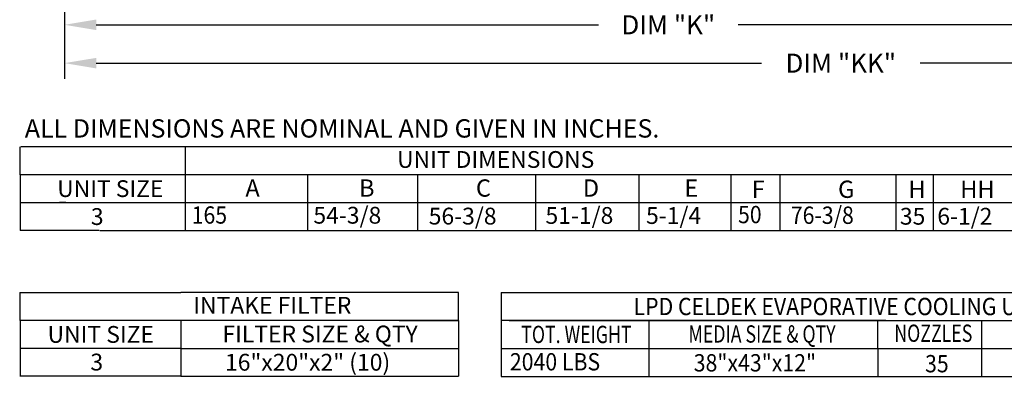
# Model space of a CAD drawing. Units: inches. Extents: x 0 to 1311, y -276 to 0.
# Drawn here: x 0 to 93, y -166 to -132 of the extents above; entities that cross this region are included whole.
import ezdxf
from ezdxf.enums import TextEntityAlignment as Align

# ---------------------------------------------------------------- set-up
doc = ezdxf.new("R2010")
doc.units = ezdxf.units.IN
doc.header["$LTSCALE"] = 4
doc.header["$MEASUREMENT"] = 0
doc.dimstyles.new('MOD', dxfattribs={"dimscale": 1.5, "dimtxt": 1.2, "dimasz": 2, "dimexe": 1, "dimexo": 0.5, "dimgap": 1, "dimtad": 0, "dimtih": 1, "dimtoh": 1, "dimdec": 4, "dimzin": 0, "dimdsep": 46, "dimtxsty": 'Standard', "dimcen": 0.09, "dimadec": 0, "dimazin": 0, "dimtfac": 1, "dimtdec": 4, "dimtix": 1, "dimtofl": 0, "dimtmove": 0, "dimatfit": 3, "dimfxl": 1, "dimtolj": 1, "dimtzin": 0, "dimarcsym": 0})

# ---------------------------------------------------------------- blocks, each defined once
blk = doc.blocks.new('*D5')
at = {"color": 0, "lineweight": -2, "transparency": 16777216}
for p, q in [((4.21, -122.566), (4.21, -134.104)), ((118.417, -122.57), (118.417, -134.104)), ((7.21, -132.604), (54.714, -132.604)), ((115.417, -132.604), (67.914, -132.604))]:
    blk.add_line(p, q, dxfattribs=at)
at = {"color": 0, "transparency": 16777216}
for points in [[(7.21, -132.104), (7.21, -133.104), (4.21, -132.604)], [(115.417, -132.104), (115.417, -133.104), (118.417, -132.604)]]:
    blk.add_solid(points, dxfattribs=at)
at = {"layer": 'DEFPOINTS', "color": 0, "transparency": 16777216}
for p in [(4.21, -121.816), (118.417, -121.82), (118.417, -132.604)]:
    blk.add_point(p, dxfattribs=at)
at = {"color": 0, "transparency": 16777216, "insert": (61.314, -132.604), "char_height": 1.8, "attachment_point": 5}
blk.add_mtext('\\A1;DIM "K"', dxfattribs=at)
blk = doc.blocks.new('*D27')
at = {"color": 0, "lineweight": -2, "transparency": 16777216}
for p, q in [((4.21, -122.566), (4.21, -137.735)), ((151.039, -122.559), (151.039, -137.735)), ((7.21, -136.235), (70.125, -136.235)), ((148.039, -136.235), (85.125, -136.235))]:
    blk.add_line(p, q, dxfattribs=at)
at = {"color": 0, "transparency": 16777216}
for points in [[(7.21, -135.735), (7.21, -136.735), (4.21, -136.235)], [(148.039, -135.735), (148.039, -136.735), (151.039, -136.235)]]:
    blk.add_solid(points, dxfattribs=at)
at = {"layer": 'DEFPOINTS', "color": 0, "transparency": 16777216}
for p in [(4.21, -121.816), (151.039, -121.809), (151.039, -136.235)]:
    blk.add_point(p, dxfattribs=at)
at = {"color": 0, "transparency": 16777216, "insert": (77.625, -136.235), "char_height": 1.8, "attachment_point": 5}
blk.add_mtext('\\A1;DIM "KK"', dxfattribs=at)

msp = doc.modelspace()

# ---------------------------------------------------------------- linework, layer by layer
at = {"color": 7}
for p, q in [((0.02304, -146.79642), (0.02304, -144.15127)), ((284.49719, -144.15127), (0.08703, -144.15127)), ((15.61828, -144.15127), (15.61828, -152.08674)), ((0.02304, -146.79642), (0.02304, -149.44158)), ((284.49719, -146.82251), (0.0873, -146.82251)), ((15.61828, -146.79642), (15.61828, -152.08674)), ((27.19435, -146.82251), (27.19435, -152.08674)), ((37.60657, -146.82251), (37.60657, -152.08674)), ((37.60657, -146.82251), (37.60657, -152.08674)), ((48.76644, -146.82251), (48.76644, -152.08674)), ((58.53784, -146.82251), (58.53784, -152.08674)), ((58.53784, -146.82251), (58.53784, -152.08674)), ((58.53784, -146.82251), (58.53784, -149.46767)), ((67.2307, -146.82251), (67.2307, -152.08674)), ((71.86127, -146.82251), (71.86127, -152.08674)), ((71.86127, -146.8486), (71.86127, -149.46767)), ((82.82749, -146.82251), (82.82749, -152.08674)), ((86.36637, -146.82251), (86.36637, -152.08674)), ((0.01534, -149.44158), (0.01534, -152.08674)), ((0.02304, -149.44158), (0.02304, -152.08674)), ((0.08703, -149.44158), (141.39804, -149.44158)), ((0.08703, -149.44158), (34.08777, -149.44158)), ((4.33956, -149.44158), (3.73154, -149.44158)), ((26.90323, -149.44158), (284.49719, -149.44747)), ((27.19435, -149.44158), (27.19435, -152.08674)), ((27.19435, -149.44158), (27.19435, -152.08674)), ((37.60657, -149.44158), (37.60657, -152.08674)), ((37.60657, -149.44158), (37.60657, -152.08674)), ((37.60657, -149.44158), (37.60657, -152.08674)), ((37.60657, -149.44158), (37.60657, -152.08674)), ((58.53784, -149.44158), (58.53784, -152.08674)), ((58.53784, -149.46767), (58.53784, -152.08674)), ((71.86127, -149.46767), (71.86127, -152.11283)), ((71.86127, -149.46767), (71.86127, -152.08674)), ((7.49284, -152.08674), (0.01534, -152.08674)), ((1.83268, -152.08674), (1.52098, -152.08674)), ((7.55683, -152.08674), (34.39178, -152.08674)), ((26.90323, -152.08674), (284.49719, -152.09263)), ((-0.03081, -157.95859), (15.20888, -157.95859)), ((0.01534, -160.60194), (0.01534, -157.95859)), ((41.45317, -157.95859), (15.20888, -157.95859)), ((41.45317, -160.60374), (41.45317, -157.95859)), ((45.49909, -157.95859), (109.4608, -157.95859)), ((45.49909, -157.95859), (45.49909, -160.60374)), ((15.20888, -160.60194), (-0.03081, -160.60194)), ((0.01534, -160.60194), (0.01534, -163.2471)), ((15.20888, -160.60194), (15.20888, -163.2471)), ((41.45317, -160.60374), (15.20888, -160.60374)), ((15.20888, -160.60374), (15.20888, -165.86797)), ((35.86551, -160.60374), (41.45317, -160.60374)), ((41.45317, -160.60374), (41.45317, -163.2489)), ((81.87721, -160.60374), (45.49909, -160.60374)), ((45.49909, -160.60374), (45.49909, -163.2489)), ((45.49909, -160.60374), (45.49909, -163.2489)), ((45.49909, -160.60374), (45.49909, -163.2489)), ((46.27003, -160.60374), (98.5669, -160.60374)), ((59.50579, -163.2489), (59.50579, -160.60374)), ((67.18174, -160.60374), (109.4608, -160.60374)), ((81.11195, -163.2489), (81.11195, -160.60374)), ((90.94233, -160.60374), (90.94233, -165.89406)), ((15.20888, -163.2471), (-0.03081, -163.2471)), ((0.01534, -163.2471), (0.01534, -165.86616)), ((15.20888, -163.2471), (15.20888, -165.89225)), ((15.20888, -163.2489), (41.45317, -163.2489)), ((41.45317, -163.2489), (41.45317, -165.86797)), ((45.49909, -163.2489), (109.4608, -163.2489)), ((45.49909, -163.2489), (45.49909, -165.89406)), ((45.49909, -163.2489), (45.49909, -165.89406)), ((45.49909, -163.2489), (45.49909, -165.89406)), ((46.27003, -163.2489), (98.5669, -163.2489)), ((53.21336, -163.2489), (58.46684, -163.2489)), ((59.50579, -165.89406), (59.50579, -163.2489)), ((81.11195, -163.2489), (81.11195, -165.89406)), ((15.20888, -165.86616), (-0.03081, -165.86616)), ((15.20888, -165.86797), (41.45317, -165.86797)), ((45.49909, -165.89406), (109.4608, -165.89406))]:
    msp.add_line(p, q, dxfattribs=at)

# ---------------------------------------------------------------- texts
at = {"color": 7, "linetype": 'Continuous'}
msp.add_text(' ALL DIMENSIONS ARE NOMINAL AND GIVEN IN INCHES.', height=1.7358838, dxfattribs=at).set_placement((-0.07955, -143.28328))
at = {"color": 7}
for s, height, p in [('UNIT DIMENSIONS', 1.5870937, (44.98444, -145.35779)), ('UNIT SIZE', 1.587094, (8.53704, -148.119)), ('3', 1.59, (7.30293, -150.76416)), ('INTAKE FILTER', 1.59, (23.85958, -159.16511)), ('FILTER SIZE & QTY', 1.59, (28.37874, -161.88337)), ('UNIT SIZE', 1.59, (7.63666, -161.92452)), ('3', 1.59, (7.25713, -164.54358)), ('16"x20"x2" (10)', 1.59, (27.1988, -164.56067))]:
    msp.add_text(s, height=height, dxfattribs=at).set_placement(p, align=Align.MIDDLE_CENTER)
for s, height, p in [('A', 1.63669, (21.3152, -148.88096)), ('B', 1.63669, (32.06127, -148.88096)), ('C', 1.63669, (43.11617, -148.88096)), ('D', 1.63669, (53.23401, -148.88096)), ('E', 1.63669, (62.82489, -148.88967)), ('F', 1.63669, (69.20223, -148.99495)), ('G', 1.63669, (77.36293, -148.99495)), ('H', 1.63669, (84.01647, -148.99495)), ('HH', 1.63669, (88.91659, -148.99495)), ('54-3/8', 1.59, (27.74739, -151.43443)), ('56-3/8', 1.59, (38.6515, -151.51561)), ('51-1/8', 1.59, (49.6942, -151.45277)), ('5-1/4', 1.59, (59.20498, -151.46052)), ('35', 1.59, (83.21146, -151.53074)), ('6-1/2', 1.59, (86.75034, -151.53074))]:
    msp.add_text(s, height=height, dxfattribs=at).set_placement(p)
at = {"color": 7, "width": 0.9}
for s, height, p in [('165', 1.63669, (16.23678, -151.43443)), ('50', 1.64, (67.90282, -151.39275)), ('76-3/8', 1.64, (72.89572, -151.45652)), ('2040 LBS', 1.64, (46.32829, -165.33564))]:
    msp.add_text(s, height=height, dxfattribs=at).set_placement(p)
at = {"color": 7}
for s, width, p in [('LPD CELDEK EVAPORATIVE COOLING UNIT', 0.9, (77.76079, -159.28117)), ('TOT. WEIGHT', 0.75, (52.62051, -161.92632)), ('MEDIA SIZE & QTY', 0.75, (70.17768, -161.88337)), ('NOZZLES', 0.75, (86.37531, -161.80983)), ('38"x43"x12"', 0.9, (69.50185, -164.61397)), ('35', 0.9, (86.71056, -164.69537))]:
    msp.add_text(s, height=1.64, dxfattribs=dict(at, width=width)).set_placement(p, align=Align.MIDDLE_CENTER)

# ---------------------------------------------------------------- dimensions: what is measured, and where the dimension line sits
for base, p2, text, picture, middle in [((151.0391, -136.2351), (151.0391, -121.80882), 'DIM "KK"', '*D27', (77.62471, -136.2351)), ((118.4169, -132.60383), (118.4169, -121.82003), 'DIM "K"', '*D5', (61.31361, -132.60383))]:
    dim = msp.add_linear_dim(base=base, p1=(4.21032, -121.81609), p2=p2, text=text, dimstyle='MOD', dxfattribs=at)
    dim.commit()
    dim.dimension.update_dxf_attribs({"geometry": picture, "text_midpoint": middle})

doc.saveas('drawing.dxf')
